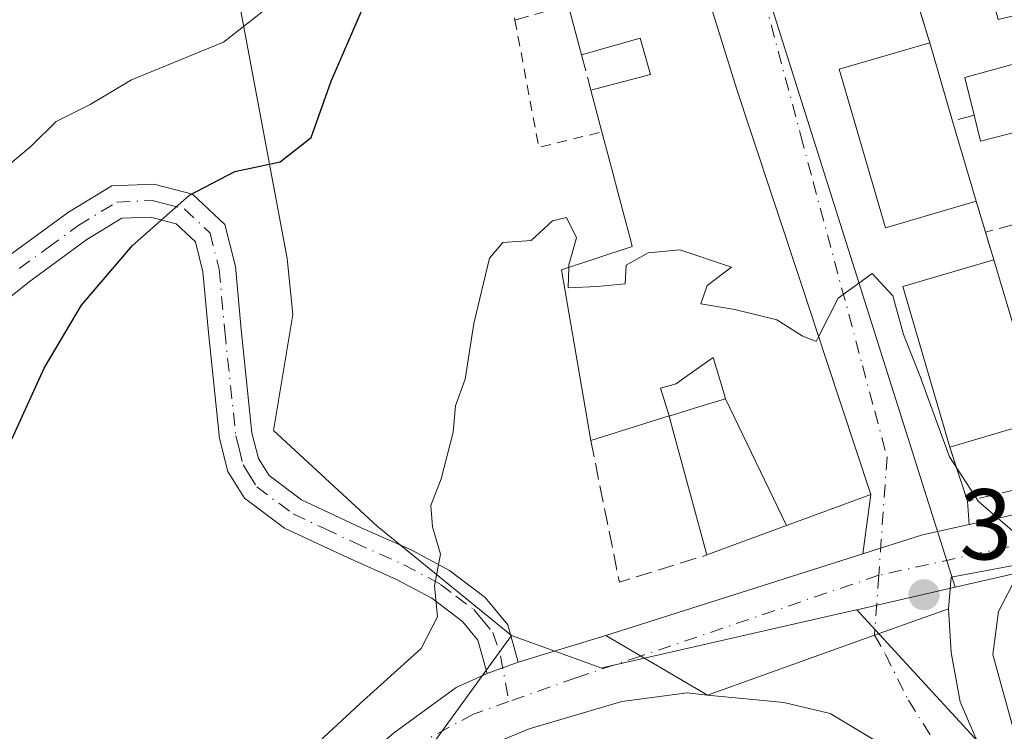
# Model space of a CAD drawing. Units: metres. Extents: x 625168 to 628648, y 4692541 to 4694916.
# Drawn here: x 626326 to 626424, y 4694378 to 4694449 of the extents above; entities that cross this region are included whole.
import ezdxf

# ---------------------------------------------------------------- set-up
doc = ezdxf.new("R2010")
doc.units = ezdxf.units.M
doc.header["$MEASUREMENT"] = 0
for name, pattern in [('DGN Style 2', [1.6480167562047852, 0.988810053722871, -0.6592067024819142]), ('DGN Style 3', [2.307223458686699, 1.648016756204785, -0.6592067024819142]), ('DGN Style 4', [2.6384748266838614, 1.318413404963828, -0.6592067024819142, 0.001648016756204785, -0.6592067024819142])]:
    doc.linetypes.add(name, pattern=pattern)
for name, color, linetype, lineweight in [('Camino Cxs', 7, 'Continuous', 0), ('Camino eje', 30, 'DGN Style 4', 13), ('Curva de nivel maestra', 30, 'Continuous', 30), ('Curva de nivel normal', 30, 'Continuous', 0), ('Edificación Cxs', 1, 'Continuous', 13), ('Huerta CxS', 92, 'Continuous', 0), ('Muro lineal', 1, 'DGN Style 3', 13), ('Núcleo urbano CxS', 7, 'Continuous', 0), ('Pastizal CxS', 92, 'Continuous', 0), ('Pista no pavimentada Cxs', 111, 'Continuous', 0), ('Pista no pavimentada eje', 91, 'DGN Style 4', 0), ('Punto de cota en terreno', 7, 'Continuous', 0), ('Rótulo de punto de cota en terreno', 7, 'Continuous', 0), ('Valla', 7, 'DGN Style 2', 0), ('Vía urbana Cxs', 4, 'Continuous', 0), ('Vía urbana eje', 4, 'DGN Style 4', 0)]:
    doc.layers.add(name, color=color, linetype=linetype, lineweight=lineweight)
doc.styles.add('Style-Arial', font='txt')

# ---------------------------------------------------------------- blocks, each defined once
blk = doc.blocks.new('*U18')
at = {"layer": 'Huerta CxS', "color": 92, "linetype": 'Continuous', "lineweight": 0}
blk.add_polyline3d([(626249.7572999997, 4694371.3135, 343.465200000006), (626274.5547000002, 4694375.033299999, 343.8968000000023), (626295.9512999998, 4694372.585700001, 344.547900000005), (626296.2550999997, 4694372.550899999, 344.5638999999938), (626304.4155000001, 4694358.4835, 343.8329999999987), (626304.4715, 4694358.3869, 343.8303000000014), (626304.7172999998, 4694358.303300001, 343.8426999999938), (626324.7714999998, 4694351.473099999, 345.2624999999971), (626334.8229, 4694345.5461, 344.809500000003), (626352.6524999999, 4694361.471899999, 344.7152999999962), (626363.6955000004, 4694372.059900001, 344.3559999999998), (626375.0827000003, 4694387.7191, 344.2458999999944), (626384.0817, 4694384.475099999, 343.906799999997), (626384.2449000003, 4694384.512499999, 343.9023000000016), (626408.2975000005, 4694390.012700001, 344.0255000000034), (626409.5011, 4694390.287900001, 344.055600000007), (626426.5648999996, 4694371.7369, 344.8978999999963)], dxfattribs=at)
blk = doc.blocks.new('5PATER')
at = {"layer": 'Pastizal CxS', "linetype": 'Continuous', "lineweight": 0}
h = blk.add_hatch(color=51, dxfattribs=at)
edge = h.paths.add_edge_path()
edge.add_ellipse((0, 0), major_axis=(-0.1095731443231308, -0.1110710700762829), ratio=0.9994222409660322, start_angle=0, end_angle=360)

msp = doc.modelspace()

# ---------------------------------------------------------------- linework, layer by layer
at = {"layer": 'Camino Cxs', "color": 7, "linetype": 'Continuous', "lineweight": 0, "extrusion": (0.03579210992038538, 0.01336393714932258, 0.999269898501559), "elevation": 85498.65110939507, "flags": 128}
msp.add_lwpolyline([(4178732.622413318, -2227210.552037274), (4178732.622413318, -2227213.842128533)], dxfattribs=at)
at = {"layer": 'Camino Cxs', "color": 7, "linetype": 'Continuous', "lineweight": 0}
for points in [[(626324.9600999998, 4694425.630100001, 353.6747999999934), (626330.8901000004, 4694429.970100001, 352.5666000000056), (626335.2100999998, 4694432.600099999, 351.7838999999949), (626339.4001000002, 4694432.7601, 350.9621999999945), (626343.2301000003, 4694431.780099999, 350.2682000000059), (626346.4700999996, 4694428.7401, 349.5527000000002), (626347.5301000001, 4694424.540100001, 348.8622999999934), (626348.0900999998, 4694418.270099999, 348.2422999999981), (626349.1801000005, 4694407.940099999, 347.7309999999998), (626349.8201000001, 4694405.390100001, 347.5736000000034), (626350.8800999997, 4694403.6801, 347.409799999994), (626354.1201, 4694401.270099999, 346.930600000007), (626360.0701000001, 4694398.4801, 346.0516999999964), (626365.0500999996, 4694396.2601, 345.4906999999948), (626368.8800999997, 4694394.200099999, 345.0660000000062), (626372.4501, 4694391.5001, 344.6309000000037), (626374.7001, 4694388.800100001, 344.3110000000015), (626375.7200999996, 4694385.0701, 344.1266999999934), (626372.6401000004, 4694383.920100001, 344.2523999999976), (626371.7200999996, 4694387.2501, 344.5054999999993), (626370.1801000005, 4694389.110099999, 344.7796999999992), (626367.1101000002, 4694391.440099999, 345.1570000000065), (626363.6101000002, 4694393.3201, 345.5219999999972), (626358.7100999998, 4694395.5001, 346.1340999999957), (626352.4301000005, 4694398.440099999, 347.0146999999997), (626348.4301000005, 4694401.420100001, 347.4848000000056), (626346.7600999996, 4694404.090100001, 347.6698999999935), (626345.9501, 4694407.370100001, 347.834400000007), (626344.8300999999, 4694417.950099999, 348.3457999999956), (626344.2901, 4694424.0001, 349.0516999999964), (626343.5301000001, 4694427.0101, 349.574099999998), (626341.6101000002, 4694428.8101, 350.0853000000061), (626339.0500999996, 4694429.470100001, 350.6150999999954), (626336.1901000004, 4694429.360099999, 351.1736999999994), (626332.7100999998, 4694427.2401, 351.6897999999928), (626326.9501, 4694423.030099999, 352.796199999997), (626316.0800999999, 4694414.340100001, 354.8181000000041)], [(626324.9600999998, 4694425.630100001, 353.6747999999934), (626330.8901000004, 4694429.970100001, 352.5666000000056), (626335.2100999998, 4694432.600099999, 351.7838999999949), (626339.4001000002, 4694432.7601, 350.9621999999945), (626343.2301000003, 4694431.780099999, 350.2682000000059), (626346.4700999996, 4694428.7401, 349.5527000000002), (626347.5301000001, 4694424.540100001, 348.8622999999934), (626348.0900999998, 4694418.270099999, 348.2422999999981), (626349.1801000005, 4694407.940099999, 347.7309999999998), (626349.8201000001, 4694405.390100001, 347.5736000000034), (626350.8800999997, 4694403.6801, 347.409799999994), (626354.1201, 4694401.270099999, 346.930600000007), (626360.0701000001, 4694398.4801, 346.0516999999964), (626365.0500999996, 4694396.2601, 345.4906999999948), (626368.8800999997, 4694394.200099999, 345.0660000000062), (626372.4501, 4694391.5001, 344.6309000000037), (626374.7001, 4694388.800100001, 344.3110000000015), (626375.7200999996, 4694385.0701, 344.1266999999934)], [(626372.6401000004, 4694383.920100001, 344.2523999999976), (626371.7200999996, 4694387.2501, 344.5054999999993), (626370.1801000005, 4694389.110099999, 344.7796999999992), (626367.1101000002, 4694391.440099999, 345.1570000000065), (626363.6101000002, 4694393.3201, 345.5219999999972), (626358.7100999998, 4694395.5001, 346.1340999999957), (626352.4301000005, 4694398.440099999, 347.0146999999997), (626348.4301000005, 4694401.420100001, 347.4848000000056), (626346.7600999996, 4694404.090100001, 347.6698999999935), (626345.9501, 4694407.370100001, 347.834400000007), (626344.8300999999, 4694417.950099999, 348.3457999999956), (626344.2901, 4694424.0001, 349.0516999999964), (626343.5301000001, 4694427.0101, 349.574099999998), (626341.6101000002, 4694428.8101, 350.0853000000061), (626339.0500999996, 4694429.470100001, 350.6150999999954), (626336.1901000004, 4694429.360099999, 351.1736999999994), (626332.7100999998, 4694427.2401, 351.6897999999928), (626326.9501, 4694423.030099999, 352.796199999997), (626316.0800999999, 4694414.340100001, 354.8181000000041)]]:
    msp.add_polyline3d(points, dxfattribs=at)
at = {"layer": 'Camino eje', "color": 30, "linetype": 'DGN Style 4', "lineweight": 13}
msp.add_polyline3d([(626325.9550999999, 4694424.3301, 353.2039999999979), (626328.8350999998, 4694426.4351, 352.5328000000009), (626331.8000999996, 4694428.6051, 352.0970999999991), (626335.7001, 4694430.9801, 351.4599000000017), (626339.2251000004, 4694431.1151, 350.7620000000024), (626340.5050999997, 4694430.7851, 350.5167999999976), (626342.4200999998, 4694430.295100001, 350.1379000000015), (626345.0000999998, 4694427.8751, 349.5601000000024), (626345.9101, 4694424.270099999, 348.9584000000032), (626346.4600999998, 4694418.110099999, 348.286500000002), (626347.5651000004, 4694407.655099999, 347.7366999999941), (626347.8850999996, 4694406.380100001, 347.6823000000004), (626348.2901, 4694404.7401, 347.6013999999996), (626348.8201000001, 4694403.8851, 347.5359000000026), (626349.6551000001, 4694402.550100001, 347.4121000000014), (626353.2751000002, 4694399.8551, 346.9731000000029), (626356.4151, 4694398.3851, 346.4731999999931), (626359.3901000004, 4694396.9901, 346.0794000000024), (626364.3300999999, 4694394.790100001, 345.5054999999993), (626367.9951, 4694392.8201, 345.0887999999977), (626369.5301000001, 4694391.655099999, 344.9208000000072), (626371.3151000004, 4694390.3051, 344.6918000000005), (626372.0850999998, 4694389.3751, 344.5607000000018), (626373.2100999998, 4694388.0251, 344.3883999999962), (626373.9842999997, 4694385.700300001, 344.2470999999932), (626374.8025000002, 4694381.133300001, 344.0819999999949)], dxfattribs=at)
at = {"layer": 'Curva de nivel maestra', "color": 30, "linetype": 'Continuous', "lineweight": 30, "elevation": 350.0000000000001, "flags": 128}
msp.add_lwpolyline([(626265.0099999999, 4694400.450099999), (626269.7599999999, 4694401.200099999), (626274.4299999997, 4694399.970100001), (626283.4000000004, 4694395.020099999), (626292.5599999997, 4694391.2501), (626296.7000000002, 4694388.640100001), (626300.2199999997, 4694388.610099999), (626306.6399999997, 4694391.6601), (626312.2999999998, 4694395.970100001), (626320.3300000001, 4694401.7501), (626325.2699999996, 4694407.380100001), (626328.4600000001, 4694414.4001), (626332.1699999999, 4694420.700099999), (626337.25, 4694426.630100001), (626342.9299999997, 4694431.6801), (626347.4699999997, 4694434.030099999), (626352, 4694434.9801), (626355.0700000003, 4694437.4101), (626357.0800000001, 4694443.040100001), (626360.0899999999, 4694450.030099999)], dxfattribs=at)
at = {"layer": 'Curva de nivel normal', "color": 30, "linetype": 'Continuous', "lineweight": 0, "flags": 128}
for points, elevation in [([(626263.5700000003, 4694409.620100001), (626273.3600000005, 4694407.7501), (626279.5800000001, 4694404.970100001), (626283.2800000003, 4694401.340100001), (626285.7100000001, 4694399.4101), (626288.0700000003, 4694398.720100001), (626293.3099999997, 4694399.440099999), (626301.3499999996, 4694404.4901), (626304.79, 4694405.840100001), (626312.0599999997, 4694410.9101), (626315.1799999997, 4694414.840100001), (626316.2800000003, 4694419.6501), (626320.04, 4694427.1501), (626321.4199999999, 4694430.5101), (626323.1100000005, 4694432.140100001), (626324.6900000004, 4694434.5001), (626327.1500000004, 4694436.5601), (626329.6299999999, 4694439.0101), (626333.0199999996, 4694440.710100001), (626337.1699999999, 4694443.1801), (626346.3499999996, 4694446.920100001), (626352.4400000004, 4694451.7601)], 355), ([(626354.4900000002, 4694375.860099999), (626359.9699999997, 4694380.940099999), (626366.0700000003, 4694386.440099999), (626367.6699999999, 4694389.5701), (626367.3799999999, 4694392.6801), (626368, 4694395.840100001), (626367.2000000002, 4694398.5701), (626367.0099999999, 4694400.700099999), (626368.0599999997, 4694403.370100001), (626369.25, 4694408.020099999), (626369.4900000002, 4694410.630100001), (626370.4400000004, 4694413.3101), (626371.3200000003, 4694418.870100001), (626372.8799999999, 4694425.390100001), (626374.2000000002, 4694426.9301), (626377.0300000003, 4694427.130100001), (626379.1699999999, 4694429.100099999), (626380.5700000003, 4694429.440099999), (626381.5499999998, 4694427.420100001), (626380.7800000003, 4694424.720100001), (626380.7726999996, 4694424.443399999)], 345), ([(626380.7726999996, 4694424.443399999), (626380.7199999997, 4694422.4301), (626383.6299999999, 4694422.540100001), (626386.4000000004, 4694422.800100001), (626386.5199999996, 4694424.690099999), (626388.6900000004, 4694425.9001), (626391.8600000005, 4694426.210100001), (626397.0199999996, 4694424.4901), (626394.5999999996, 4694422.6601), (626393.9400000004, 4694420.8101), (626397.3499999996, 4694420.2501), (626401.5300000003, 4694419.220100001), (626404.0599999997, 4694417.620100001), (626405.4600000001, 4694417.050100001), (626405.7072000002, 4694417.541099999)], 345), ([(626405.7072000002, 4694417.541099999), (626407.6500000004, 4694421.4001), (626411.0499999998, 4694423.860099999), (626413.1100000005, 4694421.620100001), (626414.1699999999, 4694417.770099999), (626415.8200000003, 4694413.5601), (626418.7699999996, 4694405.550100001), (626421.6399999997, 4694401.110099999), (626425.0199999996, 4694398.200099999)], 345), ([(626425.54, 4694393.790100001), (626423.6500000004, 4694390.120100001), (626423.0800000001, 4694385.8201), (626425.1399999997, 4694378.3301)], 345)]:
    msp.add_lwpolyline(points, dxfattribs=dict(at, elevation=elevation))
at = {"layer": 'Edificación Cxs', "color": 1, "linetype": 'Continuous', "lineweight": 13, "flags": 128}
for points, elevation in [([(626390.1201, 4694466.0701), (626397.5301000001, 4694442.210100001), (626398.8651000002, 4694438.182700001), (626403.9835000001, 4694422.7433), (626404.8201000001, 4694420.220100001), (626406.4927000003, 4694415.1691), (626410.9200999998, 4694401.800100001), (626405.1401000004, 4694399.670100001), (626402.4970000006, 4694398.693800001), (626396.4199999999, 4694411.350400001), (626396.2675000001, 4694411.851500001), (626395.1700999998, 4694415.460100001), (626392.0144999997, 4694413.2281), (626391.9863, 4694413.208100001), (626391.9830999998, 4694413.205900001), (626391.4801000003, 4694412.850099999), (626389.9401000004, 4694412.390100001), (626390.7801000001, 4694409.630100001), (626382.9801000003, 4694407.170100001), (626380.0701000001, 4694424.210100001), (626387.1201, 4694426.550100001), (626386.9741000002, 4694427.097899999), (626386.2090999996, 4694429.972100001), (626385.6804999998, 4694431.957900001), (626385.1618999997, 4694433.905900001), (626384.0800999999, 4694437.970100001), (626382.9801000003, 4694442.1501), (626388.9200999998, 4694443.710100001), (626387.8901000004, 4694447.340100001), (626382.0500999996, 4694445.670100001), (626380.7200999996, 4694450.6501)], 352.5513000000062), ([(626434.6601, 4694440.350099999), (626421.8701, 4694437.040100001), (626421.2301000003, 4694439.640100001), (626420.3000999996, 4694443.420100001), (626430.9200999998, 4694446.3201)], 352.1640999999942), ([(626428.0100999996, 4694409.2601), (626418.7801000001, 4694406.530099999), (626414.1101000002, 4694422.550100001), (626423.1700999998, 4694425.210100001), (626425.5500999996, 4694417.290100001)], 352.1640999999942)]:
    msp.add_lwpolyline(points, dxfattribs=dict(at, elevation=elevation))
at = {"layer": 'Edificación Cxs', "color": 1, "linetype": 'Continuous', "lineweight": 13, "extrusion": (-0.03402487437833726, 0.1274014093172704, 0.9912674658373045), "elevation": 577112.3738322619, "flags": 128}
msp.add_lwpolyline([(-1816455.45234025, -4335620.560155211), (-1816455.45234025, -4335625.760105642)], dxfattribs=at)
at = {"layer": 'Edificación Cxs', "color": 1, "linetype": 'Continuous', "lineweight": 13, "flags": 128}
for points, elevation in [([(626421.4101, 4694431.0701), (626412.3701, 4694428.420100001), (626407.7600999996, 4694444.2301), (626416.7901, 4694446.870100001), (626419.0701000001, 4694439.050100001)], 349.0682999999989), ([(626402.4970000006, 4694398.693800001), (626397.3309000004, 4694396.786699999), (626394.5500999996, 4694395.7601), (626391.3082999998, 4694407.7413), (626390.8000999996, 4694409.620100001), (626393.3393000001, 4694410.401699999), (626396.4199999999, 4694411.350400001)], 348.6340999999956)]:
    msp.add_lwpolyline(points, close=True, dxfattribs=dict(at, elevation=elevation))
at = {"layer": 'Edificación Cxs', "color": 1, "linetype": 'Continuous', "lineweight": 13, "extrusion": (-0.05850747504883017, 0.2006703749313934, 0.9779101574215827), "elevation": 905726.0035983584, "flags": 128}
msp.add_lwpolyline([(-1915379.847765347, -4235706.549907252), (-1915379.847765347, -4235698.22030767)], dxfattribs=at)
at = {"layer": 'Edificación Cxs', "color": 1, "linetype": 'Continuous', "lineweight": 13, "extrusion": (-0.008426841427884604, 0.03202199743122173, 0.9994516396625023), "elevation": 145394.6330837619, "flags": 128}
msp.add_lwpolyline([(-1800463.101508682, -4378047.283068948), (-1800463.101508682, -4378051.607754629)], dxfattribs=at)
at = {"layer": 'Edificación Cxs', "color": 1, "linetype": 'Continuous', "lineweight": 13, "extrusion": (0.05580895998078116, -0.1903228635501552, 0.9801339539042265), "elevation": -858157.1522692322, "flags": 128}
msp.add_lwpolyline([(1922053.260481185, 4242574.281520625), (1922053.260481185, 4242565.796957238)], dxfattribs=at)
at = {"layer": 'Edificación Cxs', "color": 1, "linetype": 'Continuous', "lineweight": 13, "extrusion": (-0.09395905099102636, -0.0365317646973588, 0.9949055869302185), "elevation": -230008.1321523412, "flags": 128}
msp.add_lwpolyline([(-4148331.856048073, 2273387.857157758), (-4148348.479492643, 2273389.317314771), (-4148347.675546137, 2273398.77361695)], dxfattribs=at)
at = {"layer": 'Edificación Cxs', "color": 1, "linetype": 'Continuous', "lineweight": 13}
for points in [[(626387.0100999996, 4694484.890100001, 350.8996999999945), (626387.7780999999, 4694479.879699999, 352.3604999999953), (626387.8701, 4694479.280099999, 352.5513000000064), (626389.2801000001, 4694479.5101, 351.2565000000032), (626391.3601000002, 4694466.420100001, 350.8717000000034), (626390.1201, 4694466.0701, 351.9309999999969), (626397.5301000001, 4694442.210100001, 349.9413000000059), (626398.8651000002, 4694438.182700001, 349.2880000000005), (626403.9835000001, 4694422.7433, 348.350099999996), (626404.8201000001, 4694420.220100001, 347.8438000000024), (626406.4927000003, 4694415.1691, 348.3184000000037), (626410.9200999998, 4694401.800100001, 347.5331000000006), (626405.1401000004, 4694399.670100001, 348.3880999999965), (626402.4968999998, 4694398.6941, 347.6346999999951), (626397.3309000004, 4694396.786699999, 346.194399999993), (626394.5500999996, 4694395.7601, 345.2324999999983)], [(626421.2301000003, 4694439.640100001, 348.4103000000032), (626420.3000999996, 4694443.420100001, 348.195000000007), (626430.9200999998, 4694446.3201, 350.1328000000067), (626430.0301000001, 4694450.7401, 349.7679999999964), (626423.6001000004, 4694449.1801, 346.7709000000032), (626422.8601000002, 4694452.100099999, 346.8153000000021)], [(626382.9801000003, 4694442.1501, 347.8393999999971), (626388.9200999998, 4694443.710100001, 350.2695999999996), (626387.8901000004, 4694447.340100001, 350.8644000000059), (626382.0500999996, 4694445.670100001, 348.9977000000072)], [(626421.4101, 4694431.0701, 347.385500000004), (626412.3701, 4694428.420100001, 346.3426000000036), (626407.7600999996, 4694444.2301, 346.8093999999983), (626416.7901, 4694446.870100001, 347.3271999999997)], [(626436.4600999998, 4694431.7601, 348.4045000000042), (626434.6601, 4694440.350099999, 349.5053999999946), (626421.8701, 4694437.040100001, 348.1842000000034), (626421.2301000003, 4694439.640100001, 348.4103000000032)], [(626382.9801000003, 4694407.170100001, 346.3453000000009), (626380.0701000001, 4694424.210100001, 347.1496000000043), (626387.1201, 4694426.550100001, 349.107999999993), (626386.9741000002, 4694427.097899999, 348.787599999996), (626386.2090999996, 4694429.972100001, 348.1227999999974), (626385.6804999998, 4694431.957900001, 347.7446999999956), (626385.1618999997, 4694433.905900001, 347.7853999999934), (626384.0800999999, 4694437.970100001, 347.982600000003)], [(626423.1700999998, 4694425.210100001, 347.4014000000025), (626425.5500999996, 4694417.290100001, 349.1713000000018), (626428.4600999998, 4694418.0101, 348.5868999999948), (626427.6201, 4694422.440099999, 346.960699999996), (626433.1901000004, 4694423.530099999, 347.2571000000025), (626433.8101000005, 4694419.030099999, 348.5166000000027), (626438.7301000003, 4694420.370100001, 349.2995999999985), (626436.4600999998, 4694431.7601, 348.4045000000042)], [(626429.4600999998, 4694403.210100001, 346.8589000000065), (626428.1101000002, 4694408.0101, 348.2185000000027), (626440.8000999996, 4694411.210100001, 350.2590999999957), (626439.4101, 4694416.710100001, 350.0761999999959), (626426.8300999999, 4694413.460100001, 348.7988999999943), (626428.0100999996, 4694409.2601, 348.2670000000071), (626418.7801000001, 4694406.530099999, 346.300900000002)], [(626394.5500999996, 4694395.7601, 345.2324999999983), (626391.3082999998, 4694407.7413, 347.1714999999967), (626390.8000999996, 4694409.620100001, 347.9704000000056), (626393.3393000001, 4694410.401699999, 348.038400000005), (626396.4200999998, 4694411.350099999, 348.6340999999957), (626396.2675000001, 4694411.851500001, 348.6738999999943), (626395.1700999998, 4694415.460100001, 348.9888000000064), (626392.0144999997, 4694413.2281, 348.8478000000032), (626391.9863, 4694413.208100001, 348.8543999999966), (626391.9830999998, 4694413.205900001, 348.8551000000007), (626391.4801000003, 4694412.850099999, 348.9774999999936), (626389.9401000004, 4694412.390100001, 349.4701999999961), (626390.7801000001, 4694409.630100001, 347.9780000000028), (626382.9801000003, 4694407.170100001, 346.3453000000009)]]:
    msp.add_polyline3d(points, dxfattribs=at)
at = {"layer": 'Huerta CxS', "color": 92, "linetype": 'Continuous', "lineweight": 0}
for points in [[(626375.0827000003, 4694387.7191, 344.2458999999944), (626384.0817, 4694384.475099999, 343.906799999997), (626384.2449000003, 4694384.512499999, 343.9023000000016), (626408.2975000005, 4694390.012700001, 344.0255000000034), (626409.5011, 4694390.287900001, 344.055600000007)], [(626409.5011, 4694390.287900001, 344.055600000007), (626426.5648999996, 4694371.7369, 344.8978999999963), (626450.5859000003, 4694360.981100001, 344.8034999999945), (626450.6495000003, 4694360.9527, 344.8000999999931), (626471.4939000001, 4694352.7893, 344.1747999999934), (626477.4490999999, 4694339.796900001, 343.7771000000066), (626479.6161000002, 4694319.2269, 344.2373999999982), (626480.6974999999, 4694307.319900001, 344.695200000002), (626501.8079000004, 4694291.0789, 345.1294000000053), (626528.8743000004, 4694279.168099999, 346.0629999999946), (626542.9523, 4694282.416300001, 346.2252000000008), (626555.3998999996, 4694284.5833, 345.8784000000014), (626571.6409, 4694285.124100001, 346.9168000000063)], [(626375.0827000003, 4694387.7191, 344.2458999999944), (626363.6955000004, 4694372.059900001, 344.3559999999998), (626352.6524999999, 4694361.471899999, 344.7152999999962), (626334.8229, 4694345.5461, 344.809500000003), (626324.7714999998, 4694351.473099999, 345.2624999999971), (626304.7172999998, 4694358.303300001, 343.8426999999938), (626304.4715, 4694358.3869, 343.8303000000014), (626304.4155000001, 4694358.4835, 343.8329999999987), (626296.2550999997, 4694372.550899999, 344.5638999999938), (626295.9512999998, 4694372.585700001, 344.547900000005), (626274.5547000002, 4694375.033299999, 343.8968000000023), (626249.7572999997, 4694371.3135, 343.465200000006), (626225.5787000004, 4694371.313300001, 343.546199999997)]]:
    msp.add_polyline3d(points, dxfattribs=at)
at = {"layer": 'Muro lineal', "color": 1, "linetype": 'DGN Style 3', "lineweight": 13, "extrusion": (-0.1285889965810139, -0.06943355138465147, 0.9892642983047569), "elevation": -406153.4760855096, "flags": 128}
msp.add_lwpolyline([(-3833136.200209519, 2751801.494624989), (-3833125.023198952, 2751797.760468692), (-3833123.82896162, 2751803.208764905)], dxfattribs=at)
at = {"layer": 'Muro lineal', "color": 1, "linetype": 'DGN Style 3', "lineweight": 13, "extrusion": (0.007462656929779694, -0.02441665421425083, 0.9996740147410705), "elevation": -109600.7383783809, "flags": 128}
msp.add_lwpolyline([(1971203.716841522, 4304951.041165556), (1971203.716841522, 4304947.51612655)], dxfattribs=at)
at = {"layer": 'Muro lineal', "color": 1, "linetype": 'DGN Style 3', "lineweight": 13, "extrusion": (0.07744226241465492, -0.29311479946657, 0.9529356800570395), "elevation": -1327170.485741808, "flags": 128}
msp.add_lwpolyline([(1804749.00696107, 4172729.83401231), (1804749.00696107, 4172726.013415643)], dxfattribs=at)
at = {"layer": 'Muro lineal', "color": 1, "linetype": 'DGN Style 3', "lineweight": 13, "extrusion": (0.2719788795651794, 0.07429052728207687, 0.9594312933329935), "elevation": 519460.0162000913, "flags": 128}
msp.add_lwpolyline([(4363482.322571162, -1766451.393509129), (4363482.322571162, -1766449.059700225)], dxfattribs=at)
at = {"layer": 'Muro lineal', "color": 1, "linetype": 'DGN Style 3', "lineweight": 13, "extrusion": (-0.1237832098723267, -0.0333127618500557, 0.9917499568195731), "elevation": -233581.2729099541, "flags": 128}
msp.add_lwpolyline([(-4370345.843993085, 1809869.968534211), (-4370345.843993085, 1809855.22450152)], dxfattribs=at)
at = {"layer": 'Muro lineal', "color": 1, "linetype": 'DGN Style 3', "lineweight": 13, "extrusion": (0.0742484126009393, -0.2482930787132381, 0.9658352448991196), "elevation": -1118748.430723576, "flags": 128}
msp.add_lwpolyline([(1945115.978811303, 4170732.879645384), (1945115.978811302, 4170729.518746547)], dxfattribs=at)
at = {"layer": 'Muro lineal', "color": 1, "linetype": 'DGN Style 3', "lineweight": 13, "extrusion": (-0.08524186832404886, 0.2824278769772703, 0.9554937562280235), "elevation": 1272771.004204927, "flags": 128}
msp.add_lwpolyline([(-1956131.487039998, -4121123.938573456), (-1956131.487039998, -4121120.932248189)], dxfattribs=at)
at = {"layer": 'Muro lineal', "color": 1, "linetype": 'DGN Style 3', "lineweight": 13, "extrusion": (-0.05226332120334307, -0.1492968232700171, 0.9874102510194421), "elevation": -733254.947617582, "flags": 128}
msp.add_lwpolyline([(-959843.6370930857, 4579394.262402679), (-959836.2818516282, 4579381.719118584), (-959828.9469625399, 4579387.227391066)], dxfattribs=at)
at = {"layer": 'Muro lineal', "color": 1, "linetype": 'DGN Style 3', "lineweight": 13, "extrusion": (-0.1206130982729016, -0.225513276988109, 0.9667451796761626), "elevation": -1133870.525275629, "flags": 128}
msp.add_lwpolyline([(-1661603.710781793, 4287570.876155769), (-1661599.607956257, 4287566.823236468), (-1661592.727361557, 4287573.058045753)], dxfattribs=at)
at = {"layer": 'Núcleo urbano CxS', "color": 7, "linetype": 'Continuous', "lineweight": 0, "extrusion": (-0.05168250596945995, -0.011825336687417, 0.9985935509450009), "elevation": -87543.5867731586, "flags": 128}
msp.add_lwpolyline([(-4436415.214668054, 1655378.713385443), (-4436415.214668054, 1655368.635696936)], dxfattribs=at)
msp.add_lwpolyline([(-4436415.214668054, 1655378.713385443), (-4436415.214668054, 1655368.635696936)], dxfattribs=at)
at = {"layer": 'Núcleo urbano CxS', "color": 7, "linetype": 'Continuous', "lineweight": 0}
msp.add_polyline3d([(626472.5723000001, 4694539.7477, 354.734500000006), (626460.4319000002, 4694512.8081, 352.3344999999972), (626464.1876999997, 4694505.2915, 351.630799999999), (626486.0226999996, 4694408.810500001, 349.7618999999977), (626485.2401000002, 4694408.6095, 349.7001000000019), (626459.5790999997, 4694401.9783, 347.272299999997), (626452.5336999996, 4694400.2411, 346.661500000002), (626450.1211000001, 4694399.5777, 346.5207999999984), (626419.3110999997, 4694392.532500001, 344.5899000000064), (626396.4231000004, 4694465.0603, 346.4309000000067), (626391.9177000001, 4694485.9619, 347.5583999999944), (626387.2445, 4694519.405900001, 349.545100000003), (626391.5614999998, 4694550.5601, 352.0439000000042), (626397.7181000002, 4694571.667099999, 353.6760000000068), (626443.2736999998, 4694574.3049, 354.972299999994), (626465.2326999997, 4694574.5551, 355.4842000000062), (626487.8671000004, 4694573.6953, 356.0366999999969)], close=True, dxfattribs=at)
for points in [[(626397.7181000002, 4694571.667099999, 353.6760000000068), (626391.5614999998, 4694550.5601, 352.0439000000042), (626387.2445, 4694519.405900001, 349.545100000003), (626391.9177000001, 4694485.9619, 347.5583999999944), (626396.4231000004, 4694465.0603, 346.4309000000067), (626419.3110999997, 4694392.532500001, 344.5899000000064)], [(626396.4231000004, 4694465.0603, 346.4309000000067), (626419.3110999997, 4694392.532500001, 344.5899000000064), (626409.5011, 4694390.287900001, 344.055600000007), (626408.2975000005, 4694390.012700001, 344.0255000000034), (626384.2449000003, 4694384.512499999, 343.9023000000016), (626384.0817, 4694384.475099999, 343.906799999997), (626375.0827000003, 4694387.7191, 344.2458999999944), (626361.6643000003, 4694398.6185, 346.0273000000016), (626351.3219, 4694408.166300001, 347.7715999999928), (626353.2553000003, 4694419.770500001, 348.366399999999), (626352.6939000003, 4694425.345100001, 349.0198999999994), (626347.3000999996, 4694454.140100001, 355.7041999999929)], [(626347.3000999996, 4694454.140100001, 355.7041999999929), (626352.6939000003, 4694425.345100001, 349.0198999999994), (626353.2553000003, 4694419.770500001, 348.366399999999), (626351.3219, 4694408.166300001, 347.7715999999928), (626361.6643000003, 4694398.6185, 346.0273000000016), (626375.0827000003, 4694387.7191, 344.2458999999944)], [(626486.0226999996, 4694408.810500001, 349.7618999999977), (626485.2401000002, 4694408.6095, 349.7001000000019), (626459.5790999997, 4694401.9783, 347.272299999997), (626452.5336999996, 4694400.2411, 346.661500000002), (626450.1211000001, 4694399.5777, 346.5207999999984), (626419.3110999997, 4694392.532500001, 344.5899000000064)], [(626486.0226999996, 4694408.810500001, 349.7618999999977), (626485.2401000002, 4694408.6095, 349.7001000000019), (626459.5790999997, 4694401.9783, 347.272299999997), (626452.5336999996, 4694400.2411, 346.661500000002), (626450.1211000001, 4694399.5777, 346.5207999999984), (626419.3110999997, 4694392.532500001, 344.5899000000064)], [(626426.5648999996, 4694371.7369, 344.8978999999963), (626409.5011, 4694390.287900001, 344.055600000007), (626419.3110999997, 4694392.532500001, 344.5899000000064), (626450.1211000001, 4694399.5777, 346.5207999999984)], [(626375.0827000003, 4694387.7191, 344.2458999999944), (626384.0817, 4694384.475099999, 343.906799999997), (626384.2449000003, 4694384.512499999, 343.9023000000016), (626408.2975000005, 4694390.012700001, 344.0255000000034), (626409.5011, 4694390.287900001, 344.055600000007)], [(626409.5011, 4694390.287900001, 344.055600000007), (626426.5648999996, 4694371.7369, 344.8978999999963), (626450.5859000003, 4694360.981100001, 344.8034999999945), (626450.6495000003, 4694360.9527, 344.8000999999931), (626471.4939000001, 4694352.7893, 344.1747999999934), (626477.4490999999, 4694339.796900001, 343.7771000000066), (626479.6161000002, 4694319.2269, 344.2373999999982), (626480.6974999999, 4694307.319900001, 344.695200000002), (626501.8079000004, 4694291.0789, 345.1294000000053), (626528.8743000004, 4694279.168099999, 346.0629999999946), (626542.9523, 4694282.416300001, 346.2252000000008), (626555.3998999996, 4694284.5833, 345.8784000000014), (626571.6409, 4694285.124100001, 346.9168000000063)]]:
    msp.add_polyline3d(points, dxfattribs=at)
at = {"layer": 'Pastizal CxS', "color": 92, "linetype": 'Continuous', "lineweight": 0}
for points in [[(626347.3000999996, 4694454.140100001, 355.7041999999929), (626352.6939000003, 4694425.345100001, 349.0198999999994), (626353.2553000003, 4694419.770500001, 348.366399999999), (626351.3219, 4694408.166300001, 347.7715999999928), (626361.6643000003, 4694398.6185, 346.0273000000016), (626375.0827000003, 4694387.7191, 344.2458999999944), (626363.6955000004, 4694372.059900001, 344.3559999999998), (626352.6524999999, 4694361.471899999, 344.7152999999962), (626334.8229, 4694345.5461, 344.809500000003), (626324.7714999998, 4694351.473099999, 345.2624999999971), (626304.7172999998, 4694358.303300001, 343.8426999999938), (626304.4715, 4694358.3869, 343.8303000000014), (626304.4155000001, 4694358.4835, 343.8329999999987), (626296.2550999997, 4694372.550899999, 344.5638999999938), (626295.9512999998, 4694372.585700001, 344.547900000005), (626274.5547000002, 4694375.033299999, 343.8968000000023), (626249.7572999997, 4694371.3135, 343.465200000006), (626225.5787000004, 4694371.313300001, 343.546199999997), (626193.3432999998, 4694377.510500001, 344.6027000000031), (626164.8639000002, 4694391.760299999, 345.0779999999941), (626161.7185000004, 4694468.076900001, 348.0301000000036)], [(626347.3000999996, 4694454.140100001, 355.7041999999929), (626352.6939000003, 4694425.345100001, 349.0198999999994), (626353.2553000003, 4694419.770500001, 348.366399999999), (626351.3219, 4694408.166300001, 347.7715999999928), (626361.6643000003, 4694398.6185, 346.0273000000016), (626375.0827000003, 4694387.7191, 344.2458999999944)], [(626375.0827000003, 4694387.7191, 344.2458999999944), (626363.6955000004, 4694372.059900001, 344.3559999999998), (626352.6524999999, 4694361.471899999, 344.7152999999962), (626334.8229, 4694345.5461, 344.809500000003), (626324.7714999998, 4694351.473099999, 345.2624999999971), (626304.7172999998, 4694358.303300001, 343.8426999999938), (626304.4715, 4694358.3869, 343.8303000000014), (626304.4155000001, 4694358.4835, 343.8329999999987), (626296.2550999997, 4694372.550899999, 344.5638999999938), (626295.9512999998, 4694372.585700001, 344.547900000005), (626274.5547000002, 4694375.033299999, 343.8968000000023), (626249.7572999997, 4694371.3135, 343.465200000006), (626225.5787000004, 4694371.313300001, 343.546199999997)]]:
    msp.add_polyline3d(points, dxfattribs=at)
at = {"layer": 'Pista no pavimentada Cxs', "color": 111, "linetype": 'Continuous', "lineweight": 0, "extrusion": (-0.10020564869492, -0.02208247360184947, 0.9947216657584442), "elevation": -166091.6930925951, "flags": 128}
msp.add_lwpolyline([(-4449590.229221808, 1613487.956783423), (-4449590.229221808, 1613515.713343204)], dxfattribs=at)
at = {"layer": 'Pista no pavimentada Cxs', "color": 111, "linetype": 'Continuous', "lineweight": 0, "extrusion": (-0.04366921242889358, -0.01391092825702807, 0.9989491908805314), "elevation": -92313.44880111933, "flags": 128}
msp.add_lwpolyline([(-4282801.165412025, 2019585.607290017), (-4282801.165412025, 2019612.534264453)], dxfattribs=at)
at = {"layer": 'Pista no pavimentada Cxs', "color": 111, "linetype": 'Continuous', "lineweight": 0, "extrusion": (0.3375359851265244, -0.9413126253719041, 7.753717214664356e-06), "elevation": -4207450.103790256, "flags": 128}
msp.add_lwpolyline([(2174155.941729404, 376.4415783109098), (2174173.648281024, 376.6681783109258), (2174181.469063804, 377.2684783109348)], dxfattribs=at)
msp.add_lwpolyline([(2174155.941729404, 376.4415783109098), (2174173.648281024, 376.6681783109258), (2174181.469063804, 377.2684783109348)], dxfattribs=at)
at = {"layer": 'Pista no pavimentada Cxs', "color": 111, "linetype": 'Continuous', "lineweight": 0, "extrusion": (0.0215425091627308, 0.006484860228316336, 0.9997469014139493), "elevation": 44280.17532907863, "flags": 128}
msp.add_lwpolyline([(4314581.426452375, -1952440.582480496), (4314581.426452376, -1952449.743538143)], dxfattribs=at)
at = {"layer": 'Pista no pavimentada Cxs', "color": 111, "linetype": 'Continuous', "lineweight": 0, "extrusion": (0.007523933611814204, -0.004408840317792474, 0.9999619755520993), "elevation": -15640.02296204682, "flags": 128}
msp.add_lwpolyline([(626364.1721630099, 4694364.380187102), (626374.3034467088, 4694358.443729405)], dxfattribs=at)
msp.add_lwpolyline([(626364.1721630099, 4694364.380187102), (626374.3034467088, 4694358.443729405)], dxfattribs=at)
at = {"layer": 'Pista no pavimentada Cxs', "color": 111, "linetype": 'Continuous', "lineweight": 0, "extrusion": (0.03579210992038538, 0.01336393714932258, 0.999269898501559), "elevation": 85498.65110939507, "flags": 128}
msp.add_lwpolyline([(4178732.622413318, -2227210.552037274), (4178732.622413318, -2227213.842128533)], dxfattribs=at)
at = {"layer": 'Pista no pavimentada Cxs', "color": 111, "linetype": 'Continuous', "lineweight": 0}
msp.add_polyline3d([(626482.5497000003, 4694404.409700001, 350.5724999999948), (626451.6240999997, 4694399.6731, 346.9863000000041), (626418.9215000002, 4694393.534700001, 344.6971000000049), (626418.6501000002, 4694390.390100001, 344.6450999999943), (626411.2883000001, 4694387.750299999, 344.0448000000033), (626394.6209000006, 4694381.773700001, 343.8181999999942), (626384.4901000002, 4694387.710100001, 343.9205999999977), (626410.1198000005, 4694395.874600001, 345.1548000000039), (626411.8924000004, 4694396.439200001, 344.8614999999991), (626416.0639000004, 4694397.768100001, 344.6652999999933), (626420.7107999995, 4694398.792099999, 344.9587999999931), (626447.6738999998, 4694404.733999999, 347.8068999999959), (626451.0005000001, 4694405.4671, 347.7863999999972), (626453.5790999997, 4694405.9465, 348.4493999999977), (626453.7801000001, 4694405.050100001, 348.2260999999999), (626481.1401000004, 4694411.0701, 351.9948000000004), (626481.8619999997, 4694407.6591, 349.9933000000019)], close=True, dxfattribs=at)
for points in [[(626482.5497000003, 4694404.409700001, 350.5724999999948), (626451.6240999997, 4694399.6731, 346.9863000000041), (626418.9215000002, 4694393.534700001, 344.6971000000049), (626418.6501000002, 4694390.390100001, 344.6450999999943)], [(626410.1198000005, 4694395.874500001, 345.1546999999992), (626411.8924000004, 4694396.439200001, 344.8614999999991), (626416.0639000004, 4694397.768100001, 344.6652999999933), (626420.7107999995, 4694398.792099999, 344.9587999999931)], [(626426.5401, 4694363.0601, 344.3623999999982), (626422.2401000002, 4694366.540100001, 344.2654000000039), (626415.5800999999, 4694373.620100001, 344.0926000000036), (626411.8300999999, 4694376.940099999, 343.9342999999935), (626406.8601000002, 4694379.9301, 343.8784000000014), (626405.4600999998, 4694380.270099999, 343.8819999999978), (626402.2401000002, 4694381.040100001, 343.8656999999948), (626394.6209000006, 4694381.773700001, 343.8181999999942), (626411.2883000001, 4694387.750299999, 344.0448000000033), (626418.6501000002, 4694390.390100001, 344.6450999999943), (626418.9401000004, 4694386.0101, 344.5987000000023), (626419.8400999998, 4694381.090100001, 344.5556999999972), (626422.7801000001, 4694374.2401, 344.5087000000058), (626426.3701, 4694370.420100001, 344.7283000000025)], [(626418.6501000002, 4694390.390100001, 344.6450999999943), (626418.9401000004, 4694386.0101, 344.5987000000023), (626419.8400999998, 4694381.090100001, 344.5556999999972), (626422.7801000001, 4694374.2401, 344.5087000000058), (626426.3701, 4694370.420100001, 344.7283000000025), (626429.2500999998, 4694367.5601, 344.5390000000043), (626433.0000999998, 4694365.950099999, 344.7008999999962), (626441.3502000002, 4694363.110099999, 344.6965999999957), (626451.2200999996, 4694360.220100001, 344.505799999999), (626456.2801000001, 4694358.4801, 344.4033999999957)], [(626363.3101000005, 4694377.970100001, 344.7228000000032), (626369.5601000005, 4694382.520099999, 344.4836000000068), (626372.6401000004, 4694383.920100001, 344.2523999999976), (626375.7200999996, 4694385.0701, 344.1266999999934), (626384.4901000002, 4694387.710100001, 343.9205999999977), (626394.6209000006, 4694381.773700001, 343.8181999999942), (626392.6001000004, 4694381.9901, 343.8046999999933), (626386.0701000001, 4694381.120100001, 343.930600000007), (626376.8400999998, 4694378.4101, 344.0409999999974), (626370.9200999998, 4694375.950099999, 344.6802000000025)], [(626261.9200999998, 4694376.0801, 343.7032000000036), (626274.5301000001, 4694375.140100001, 343.7366000000038), (626279.9001000002, 4694374.4101, 343.8122000000003), (626288.5900999998, 4694372.450099999, 343.9159000000073), (626296.7001, 4694369.9801, 344.249100000001), (626300.6001000004, 4694368.4301, 344.2075999999943), (626307.2701000003, 4694364.360099999, 344.3562999999995), (626312.4600999998, 4694360.440099999, 344.5222000000067), (626316.8701, 4694355.850099999, 344.561400000006), (626320.6700999998, 4694352.600099999, 344.6358999999939), (626324.3201000001, 4694350.460100001, 344.8858999999939), (626327.7100999998, 4694349.800100001, 345.1493000000046), (626331.4600999998, 4694349.7401, 345.354800000001), (626334.8901000004, 4694350.100099999, 345.3672999999981), (626337.4001000002, 4694350.870100001, 345.3144000000029), (626340.1901000004, 4694352.360099999, 345.1447000000044), (626344.3201000001, 4694355.540100001, 345.3319000000047), (626348.5100999996, 4694360.380100001, 345.0157000000036), (626356.6801000005, 4694371.4001, 344.7486000000063), (626360.4801000003, 4694375.5601, 344.8071999999956), (626363.3101000005, 4694377.970100001, 344.7228000000032), (626369.5601000005, 4694382.520099999, 344.4836000000068), (626372.6401000004, 4694383.920100001, 344.2523999999976)], [(626394.6209000006, 4694381.773700001, 343.8181999999942), (626392.6001000004, 4694381.9901, 343.8046999999933), (626386.0701000001, 4694381.120100001, 343.930600000007), (626376.8400999998, 4694378.4101, 344.0409999999974), (626370.9200999998, 4694375.950099999, 344.6802000000025), (626366.6401000004, 4694373.350099999, 344.5895000000019), (626364.4301000005, 4694371.470100001, 344.6919000000053), (626361.0701000001, 4694367.790100001, 344.582899999994), (626352.9401000004, 4694356.8301, 344.5944000000018), (626348.2301000003, 4694351.390100001, 344.6560000000027), (626343.2701000003, 4694347.5701, 344.8600000000006), (626339.5800999999, 4694345.610099999, 344.7504000000045), (626336.0301000001, 4694344.520099999, 344.7268999999943), (626331.7200999996, 4694344.0601, 344.6806999999972), (626327.1201, 4694344.140100001, 344.472299999994), (626322.2901, 4694345.0701, 344.3141000000033)], [(626455.1301999995, 4694353.370300001, 344.1288999999961), (626449.6401000004, 4694355.2601, 344.2151000000013), (626439.7801999999, 4694358.140100001, 344.3546000000061), (626431.1300999997, 4694361.090100001, 344.3552999999956), (626426.5401, 4694363.0601, 344.3623999999982), (626422.2401000002, 4694366.540100001, 344.2654000000039), (626415.5800999999, 4694373.620100001, 344.0926000000036), (626411.8300999999, 4694376.940099999, 343.9342999999935), (626406.8601000002, 4694379.9301, 343.8784000000014), (626405.4600999998, 4694380.270099999, 343.8819999999978), (626402.2401000002, 4694381.040100001, 343.8656999999948), (626394.6209000006, 4694381.773700001, 343.8181999999942)]]:
    msp.add_polyline3d(points, dxfattribs=at)
at = {"layer": 'Pista no pavimentada eje', "color": 91, "linetype": 'DGN Style 4', "lineweight": 0, "extrusion": (-0.05734556151377205, -0.01259382055477695, 0.9982749532360833), "elevation": -94698.47671256695, "flags": 128}
msp.add_lwpolyline([(-4450759.898820561, 1616052.081531855), (-4450759.89882056, 1616011.362539458)], dxfattribs=at)
at = {"layer": 'Pista no pavimentada eje', "color": 91, "linetype": 'DGN Style 4', "lineweight": 0}
for points in [[(626411.7021000005, 4694393.7269, 344.4003999999986), (626387.9654999999, 4694385.6735, 343.8074999999953), (626381.4996999997, 4694383.503699999, 343.9121000000014), (626374.8025000002, 4694381.133300001, 344.0819999999949)], [(626411.7021000005, 4694393.7269, 344.4003999999986), (626411.2834999999, 4694387.7589, 344.0448000000033), (626412.3664999995, 4694385.856899999, 344.0656000000017), (626414.6684999998, 4694381.2531, 344.0999000000011), (626417.2084999997, 4694377.2049, 344.1254000000045), (626419.1801000005, 4694373.9301, 344.2752999999939), (626424.3051000005, 4694368.4801, 344.4214999999967), (626425.7451, 4694367.050100001, 344.3793000000005), (626427.8951000003, 4694365.3101, 344.4416999999958), (626432.0651000004, 4694363.520099999, 344.5014999999985), (626436.3901000004, 4694362.045100001, 344.4275999999954), (626440.5651000004, 4694360.6251, 344.4318999999959), (626445.4951, 4694359.1851, 344.4214999999967), (626450.4301000005, 4694357.7401, 344.3184000000037), (626455.7050999999, 4694355.925100001, 344.2353000000003), (626457.4095000002, 4694355.202299999, 344.196299999996)], [(626374.8025000002, 4694381.133300001, 344.0819999999949), (626371.2723000003, 4694379.8837, 344.2072000000044), (626365.5686999997, 4694376.7971, 344.4734999999928), (626362.4550999999, 4694373.515100001, 344.4565000000002), (626358.8750999998, 4694369.595100001, 344.5604000000022), (626350.7251000004, 4694358.6051, 344.715200000006), (626346.2751000002, 4694353.465100001, 344.8246000000072), (626341.7301000003, 4694349.965100001, 344.9133000000002), (626340.3350999998, 4694349.220100001, 344.960699999996), (626338.4901000002, 4694348.2401, 344.9207000000025), (626335.4600999998, 4694347.3101, 344.7795999999944), (626333.3051000005, 4694347.0801, 344.7410999999993), (626331.5900999998, 4694346.9001, 344.7069000000047), (626329.7150999998, 4694346.9301, 344.6649000000034), (626327.4151, 4694346.970100001, 344.6149000000005), (626325.7200999996, 4694347.300100001, 344.5988999999972)]]:
    msp.add_polyline3d(points, dxfattribs=at)
at = {"layer": 'Valla', "color": 7, "linetype": 'DGN Style 2', "lineweight": 0, "extrusion": (-0.2559582274929224, -0.1588218315025275, 0.9535517875904089), "elevation": -905575.5757281901, "flags": 128}
msp.add_lwpolyline([(-3658679.336249744, 2867786.148804421), (-3658667.281555571, 2867781.241908454), (-3658665.273736305, 2867787.69845535)], dxfattribs=at)
at = {"layer": 'Vía urbana Cxs', "color": 4, "linetype": 'Continuous', "lineweight": 0, "extrusion": (0.007462656929779694, -0.02441665421425083, 0.9996740147410705), "elevation": -109600.7383783809, "flags": 128}
msp.add_lwpolyline([(1971203.716841522, 4304951.041165556), (1971203.716841522, 4304947.51612655)], dxfattribs=at)
at = {"layer": 'Vía urbana Cxs', "color": 4, "linetype": 'Continuous', "lineweight": 0, "extrusion": (0.0742484126009393, -0.2482930787132381, 0.9658352448991196), "elevation": -1118748.430723576, "flags": 128}
msp.add_lwpolyline([(1945115.978811303, 4170732.879645384), (1945115.978811302, 4170729.518746547)], dxfattribs=at)
at = {"layer": 'Vía urbana Cxs', "color": 4, "linetype": 'Continuous', "lineweight": 0, "extrusion": (-0.08524186832404886, 0.2824278769772703, 0.9554937562280235), "elevation": 1272771.004204927, "flags": 128}
msp.add_lwpolyline([(-1956131.487039998, -4121123.938573456), (-1956131.487039998, -4121120.932248189)], dxfattribs=at)
at = {"layer": 'Vía urbana Cxs', "color": 4, "linetype": 'Continuous', "lineweight": 0, "extrusion": (-0.09395905099102636, -0.0365317646973588, 0.9949055869302185), "elevation": -230008.1321523412, "flags": 128}
msp.add_lwpolyline([(-4148347.675546137, 2273398.77361695), (-4148348.479492643, 2273389.317314771), (-4148331.856048073, 2273387.857157758)], dxfattribs=at)
at = {"layer": 'Vía urbana Cxs', "color": 4, "linetype": 'Continuous', "lineweight": 0, "extrusion": (0.05607367928907551, -0.1707554414485751, 0.9837165860687153), "elevation": -766129.1916712171, "flags": 128}
msp.add_lwpolyline([(2059778.038995765, 4195260.870264417), (2059778.038995765, 4195255.10317397)], dxfattribs=at)
at = {"layer": 'Vía urbana Cxs', "color": 4, "linetype": 'Continuous', "lineweight": 0, "extrusion": (-0.04946836242117655, -0.3662748077500553, 0.9291908557056658), "elevation": -1750105.714674656, "flags": 128}
msp.add_lwpolyline([(-7537.414207196227, 4400774.427153978), (-7537.414207196227, 4400780.862214352)], dxfattribs=at)
at = {"layer": 'Vía urbana Cxs', "color": 4, "linetype": 'Continuous', "lineweight": 0, "extrusion": (0.008792506375407851, -0.1284679837904518, 0.9916746790013621), "elevation": -597230.052928764, "flags": 128}
msp.add_lwpolyline([(945499.2544445406, 4602081.30226866), (945499.2544445407, 4602078.929017754)], dxfattribs=at)
at = {"layer": 'Vía urbana Cxs', "color": 4, "linetype": 'Continuous', "lineweight": 0}
for points in [[(626410.9200999998, 4694401.800100001, 347.5331000000006), (626406.4927000003, 4694415.1691, 348.3184000000037), (626404.8201000001, 4694420.220100001, 347.8438000000024), (626403.9835000001, 4694422.7433, 348.350099999996), (626398.8651000002, 4694438.182700001, 349.2880000000005), (626397.5301000001, 4694442.210100001, 349.9413000000059), (626390.1201, 4694466.0701, 351.9309999999969), (626391.3601000002, 4694466.420100001, 350.8717000000034), (626390.6019000001, 4694471.1918, 351.332899999994), (626389.8039999995, 4694476.212900001, 351.453800000003), (626389.2801000001, 4694479.5101, 351.2565000000032), (626387.8701, 4694479.280099999, 352.5513000000064), (626387.7780999999, 4694479.879699999, 352.3604999999953), (626387.0100999996, 4694484.890100001, 350.8996999999945)], [(626415.7600999996, 4694450.2401, 347.4171999999962), (626416.7901, 4694446.870100001, 347.3271999999997), (626407.7600999996, 4694444.2301, 346.8093999999983), (626412.3701, 4694428.420100001, 346.3426000000036), (626421.4101, 4694431.0701, 347.385500000004), (626422.3400999998, 4694427.960100001, 346.5145000000048), (626423.1700999998, 4694425.210100001, 347.4014000000025), (626414.1101000002, 4694422.550100001, 346.4480999999942), (626418.7801000001, 4694406.530099999, 346.300900000002), (626420.5500999996, 4694401.140100001, 345.2644), (626420.7107999995, 4694398.792099999, 344.9587999999931), (626416.0639000004, 4694397.768100001, 344.6652999999933), (626411.8924000004, 4694396.439200001, 344.8614999999991), (626410.1198000005, 4694395.874600001, 345.1548000000039), (626410.9200999998, 4694401.800100001, 347.5331000000006), (626406.4927000003, 4694415.1691, 348.3184000000037), (626404.8201000001, 4694420.220100001, 347.8438000000024), (626403.9835000001, 4694422.7433, 348.350099999996), (626398.8651000002, 4694438.182700001, 349.2880000000005), (626397.5301000001, 4694442.210100001, 349.9413000000059), (626390.1201, 4694466.0701, 351.9309999999969)], [(626416.7901, 4694446.870100001, 347.3271999999997), (626407.7600999996, 4694444.2301, 346.8093999999983), (626412.3701, 4694428.420100001, 346.3426000000036), (626421.4101, 4694431.0701, 347.385500000004)], [(626410.1198000005, 4694395.874500001, 345.1546999999992), (626411.8924000004, 4694396.439200001, 344.8614999999991), (626416.0639000004, 4694397.768100001, 344.6652999999933), (626420.7107999995, 4694398.792099999, 344.9587999999931)]]:
    msp.add_polyline3d(points, dxfattribs=at)
at = {"layer": 'Vía urbana eje', "color": 4, "linetype": 'DGN Style 4', "lineweight": 0}
msp.add_polyline3d([(626400.2801000001, 4694571.390100001, 354.6584000000003), (626399.0900999998, 4694568.4801, 353.9760999999999), (626398.5500999996, 4694567.200099999, 353.6747000000032), (626392.8501000004, 4694553.340100001, 352.4722000000039), (626391.8000999996, 4694548.450099999, 351.9201999999932), (626390.7401000002, 4694543.5701, 351.4373000000051), (626387.3901000004, 4694519.4001, 350.2391000000061), (626389.4001000002, 4694505.0701, 350.5997000000062), (626390.0601000005, 4694500.290100001, 350.3399999999965), (626392.0701000001, 4694485.960100001, 349.2888999999996), (626396.5701000001, 4694465.0601, 347.0249999999942), (626399.0301000001, 4694455.9001, 346.7792000000045), (626400.2500999998, 4694451.3201, 346.6711000000068), (626403.9401000004, 4694437.5801, 346.162599999996), (626405.1601, 4694433.0001, 346.3665000000037), (626410.0800999999, 4694414.6801, 346.6356999999989), (626411.3000999996, 4694410.110099999, 346.6440000000002), (626412.5301000001, 4694405.530099999, 346.0731999999989), (626411.7021000005, 4694393.7269, 344.4003999999986)], dxfattribs=at)

# ---------------------------------------------------------------- block references
at = {"layer": 'Huerta CxS', "color": 92, "linetype": 'Continuous', "lineweight": 0}
msp.add_blockref('*U18', (0, 0), dxfattribs=at)
at = {"layer": 'Punto de cota en terreno', "color": 7, "linetype": 'Continuous', "lineweight": 0, "xscale": 10, "yscale": 10, "zscale": 10}
msp.add_blockref('5PATER', (626416.2199999997, 4694391.789999999, 344.3600000000006), dxfattribs=at)

# ---------------------------------------------------------------- texts
at = {"layer": 'Rótulo de punto de cota en terreno', "color": 7, "linetype": 'Continuous', "lineweight": 0, "style": 'Style-Arial'}
msp.add_text('344,36', height=7.000000000000002, dxfattribs=at).set_placement((626419.7478, 4694395.3178))

doc.saveas('drawing.dxf')
